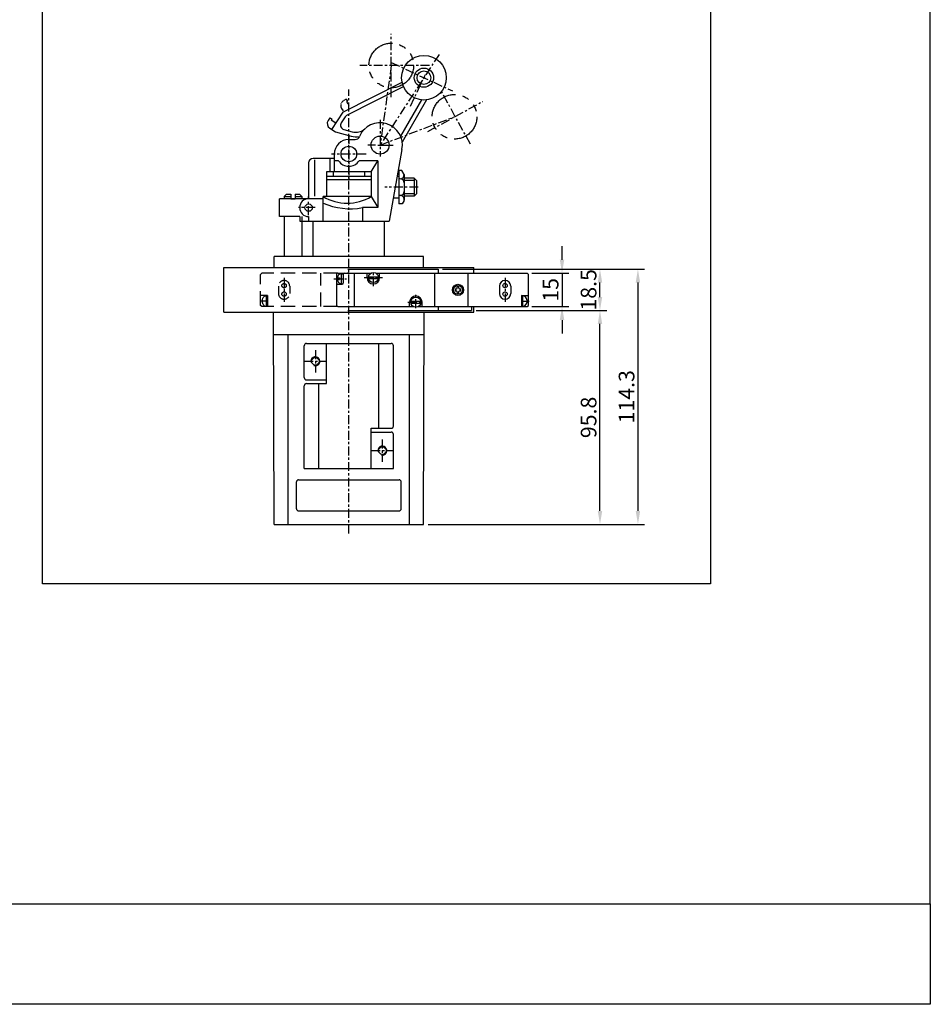
# Model space of a CAD drawing. Extents: x -226 to 600, y -63 to 636.
# Drawn here: x 192 to 600, y -63 to 378 of the extents above; entities that cross this region are included whole.
import ezdxf

# ---------------------------------------------------------------- set-up
doc = ezdxf.new("R2010")
doc.units = 0
doc.header["$MEASUREMENT"] = 0
for name, pattern in [('CENTER', [7, 4, -1, 1, -1]), ('HIDDEN', [9.525, 6.35, -3.175]), ('PHANTOM', [2.5, 1.25, -0.25, 0.25, -0.25, 0.25, -0.25]), ('PHANTOM2', [31.75, 15.875, -3.175, 3.175, -3.175, 3.175, -3.175])]:
    doc.linetypes.add(name, pattern=pattern)
doc.layers.get('0').update_dxf_attribs({"linetype": 'CONTINUOUS'})
doc.layers.get('DEFPOINTS').update_dxf_attribs({"linetype": 'CONTINUOUS'})
for name, color, linetype in [('AM_4', 3, 'HIDDEN'), ('AM_5', 5, 'CONTINUOUS'), ('CEN', 1, 'CENTER'), ('LOGO', 7, 'CONTINUOUS'), ('假想', 2, 'PHANTOM2')]:
    doc.layers.add(name, color=color, linetype=linetype)
doc.styles.get("Standard").update_dxf_attribs({"font": 'ISOCP.SHX', "bigfont": 'CHINESET.SHX'})
doc.dimstyles.new('AM_ISO$0', dxfattribs={"dimtxt": 3.5, "dimasz": 3, "dimexe": 1.5, "dimexo": 1, "dimgap": 1.1, "dimtad": 1, "dimdsep": 46, "dimtxsty": 'Standard', "dimcen": 0, "dimclrd": 256, "dimclre": 256, "dimclrt": 256, "dimadec": 0, "dimazin": 2, "dimtp": 0.1, "dimtm": 0.1, "dimtfac": 0.6, "dimtmove": 0, "dimatfit": 3, "dimfxl": 0, "dimlwd": -1, "dimlwe": -1, "dimarcsym": 0})

# ---------------------------------------------------------------- blocks, each defined once
blk = doc.blocks.new('*D85')
at = {"layer": 'AM_5', "lineweight": -2}
for p, q in [((396.44, 247.68), (454.94, 247.68)), ((451.94, 157.93), (451.94, 241.68)), ((374.94, 151.93), (454.94, 151.93))]:
    blk.add_line(p, q, dxfattribs=at)
at = {"layer": 'AM_5'}
for points in [[(450.94, 241.68), (452.94, 241.68), (451.94, 247.68)], [(450.94, 157.93), (452.94, 157.93), (451.94, 151.93)]]:
    blk.add_solid(points, dxfattribs=at)
at = {"layer": 'DEFPOINTS', "color": 0}
for p in [(394.44, 247.68), (451.94, 247.68), (372.94, 151.93)]:
    blk.add_point(p, dxfattribs=at)
at = {"layer": 'AM_5', "insert": (446.84, 199.81), "char_height": 7, "attachment_point": 5, "rotation": 90}
blk.add_mtext('\\A1;95.8', dxfattribs=at)
blk = doc.blocks.new('*D84')
at = {"layer": 'AM_5', "lineweight": -2}
for p, q in [((434.94, 270.43), (434.94, 276.43)), ((421.37, 264.43), (437.94, 264.43)), ((434.94, 264.43), (434.94, 249.43)), ((421.37, 249.43), (437.94, 249.43)), ((434.94, 243.43), (434.94, 237.43))]:
    blk.add_line(p, q, dxfattribs=at)
at = {"layer": 'AM_5'}
for points in [[(433.94, 270.43), (435.94, 270.43), (434.94, 264.43)], [(433.94, 243.43), (435.94, 243.43), (434.94, 249.43)]]:
    blk.add_solid(points, dxfattribs=at)
at = {"layer": 'DEFPOINTS', "color": 0}
for p in [(419.37, 264.43), (419.37, 249.43), (434.94, 249.43)]:
    blk.add_point(p, dxfattribs=at)
at = {"layer": 'AM_5', "insert": (429.84, 256.93), "char_height": 7, "attachment_point": 5, "rotation": 90}
blk.add_mtext('\\A1;15', dxfattribs=at)
blk = doc.blocks.new('*D87')
at = {"layer": 'AM_5', "lineweight": -2}
for p, q in [((381.44, 266.18), (471.94, 266.18)), ((468.94, 260.18), (468.94, 157.93)), ((374.94, 151.93), (471.94, 151.93))]:
    blk.add_line(p, q, dxfattribs=at)
at = {"layer": 'AM_5'}
for points in [[(467.94, 260.18), (469.94, 260.18), (468.94, 266.18)], [(467.94, 157.93), (469.94, 157.93), (468.94, 151.93)]]:
    blk.add_solid(points, dxfattribs=at)
at = {"layer": 'DEFPOINTS', "color": 0}
for p in [(379.44, 266.18), (372.94, 151.93), (468.94, 151.93)]:
    blk.add_point(p, dxfattribs=at)
at = {"layer": 'AM_5', "insert": (463.84, 209.06), "char_height": 7, "attachment_point": 5, "rotation": 90}
blk.add_mtext('\\A1;114.3', dxfattribs=at)
blk = doc.blocks.new('*D86')
at = {"layer": 'AM_5', "lineweight": -2}
for p, q in [((381.44, 266.18), (454.94, 266.18)), ((451.94, 253.68), (451.94, 260.18)), ((396.44, 247.68), (454.94, 247.68))]:
    blk.add_line(p, q, dxfattribs=at)
at = {"layer": 'AM_5'}
for points in [[(450.94, 260.18), (452.94, 260.18), (451.94, 266.18)], [(450.94, 253.68), (452.94, 253.68), (451.94, 247.68)]]:
    blk.add_solid(points, dxfattribs=at)
at = {"layer": 'DEFPOINTS', "color": 0}
for p in [(379.44, 266.18), (451.94, 266.18), (394.44, 247.68)]:
    blk.add_point(p, dxfattribs=at)
at = {"layer": 'AM_5', "insert": (446.84, 256.93), "char_height": 7, "attachment_point": 5, "rotation": 90}
blk.add_mtext('\\A1;18.5', dxfattribs=at)

msp = doc.modelspace()

# ---------------------------------------------------------------- linework, layer by layer
at = {"color": 7}
for p, q in [((336.744, 336.451), (363.27, 349.942)), ((338.607, 335.153), (363.877, 348.005)), ((371.963, 342.007), (362.624, 325.742)), ((374.277, 342.019), (363.364, 323.013)), ((336.744, 336.451), (331.728, 328.739)), ((330.975, 334), (330.157, 332.743)), ((330.975, 334), (331.813, 333.455)), ((331.813, 333.455), (331.541, 333.036)), ((331.541, 333.036), (333.636, 331.672)), ((337.837, 334.461), (336.057, 331.724)), ((330.89, 329.284), (333.404, 327.648)), ((333.404, 327.648), (340.471, 325.759)), ((337.217, 328.7), (340.988, 327.692)), ((339.436, 324.273), (342.312, 324.273)), ((311.512, 299.758), (310.512, 298.758)), ((310.512, 298.758), (313.462, 298.758)), ((310.512, 298.758), (310.512, 297.758)), ((311.512, 299.758), (313.462, 299.758)), ((313.462, 299.758), (313.462, 297.758)), ((313.462, 297.758), (315.462, 297.758)), ((315.462, 299.758), (317.412, 299.758)), ((315.462, 299.758), (315.462, 297.758)), ((315.462, 298.758), (318.412, 298.758)), ((317.412, 299.758), (318.412, 298.758)), ((318.412, 298.758), (318.412, 297.758)), ((321.436, 297.762), (321.436, 298.758)), ((310.512, 289.758), (310.512, 271.928)), ((317.426, 287.758), (357.436, 287.758)), ((318.412, 289.758), (318.412, 271.928)), ((323.436, 271.928), (323.436, 287.758)), ((355.436, 271.928), (355.436, 287.758))]:
    msp.add_line(p, q, dxfattribs=at)
for p, q in [((332.933, 317.771), (332.933, 309.767)), ((363.251, 319.811), (357.443, 287.758)), ((332.933, 315.77), (323.429, 315.77)), ((324.055, 315.128), (324.055, 298.852)), ((330.932, 315.77), (330.932, 309.767)), ((334.824, 314.77), (332.933, 314.77)), ((352.441, 314.77), (344.047, 314.77)), ((349.44, 309.767), (352.441, 314.77)), ((352.441, 314.77), (352.441, 293.761)), ((349.44, 309.767), (329.431, 309.767)), ((349.44, 309.767), (349.44, 298.763)), ((361.774, 310.423), (361.774, 295.417)), ((363.192, 310.423), (361.774, 310.423)), ((364.275, 308.547), (363.192, 310.423)), ((349.44, 307.767), (329.431, 307.767)), ((349.44, 306.266), (329.431, 306.266)), ((361.774, 307.772), (361.07, 307.772)), ((362.399, 306.671), (361.774, 306.671)), ((364.275, 308.547), (364.275, 297.292)), ((368.715, 306.921), (364.275, 306.921)), ((368.715, 305.921), (364.275, 305.921)), ((368.715, 306.921), (368.715, 298.918)), ((368.715, 306.921), (369.715, 305.921)), ((369.715, 305.921), (369.715, 299.918)), ((368.715, 299.918), (364.275, 299.918)), ((369.715, 299.918), (368.715, 298.918)), ((308.423, 289.759), (308.423, 297.762)), ((327.931, 297.762), (308.423, 297.762)), ((327.931, 287.758), (327.931, 298.763)), ((349.44, 298.763), (327.931, 298.763)), ((349.44, 298.763), (352.441, 293.761)), ((361.774, 298.068), (359.311, 298.068)), ((362.399, 299.168), (361.774, 299.168)), ((364.237, 296.917), (363.371, 295.417)), ((368.715, 298.918), (364.275, 298.918)), ((352.441, 293.761), (345.521, 293.761)), ((345.521, 293.761), (345.521, 287.758)), ((363.371, 295.417), (361.774, 295.417)), ((317.426, 289.759), (308.423, 289.759)), ((317.426, 289.759), (317.426, 287.758)), ((372.817, 271.928), (306.054, 271.928)), ((306.054, 266.928), (306.054, 271.928)), ((372.817, 266.928), (372.817, 271.928)), ((283.436, 266.928), (395.436, 266.928)), ((283.436, 246.928), (283.436, 266.928)), ((338.936, 266.182), (379.436, 266.182)), ((338.936, 264.682), (338.936, 264.432)), ((379.436, 266.182), (379.436, 264.432)), ((395.436, 264.433), (395.436, 266.928)), ((333.936, 263.932), (333.936, 249.932)), ((334.265, 262.332), (335.236, 262.332)), ((334.265, 261.532), (335.236, 261.532)), ((334.436, 264.432), (349.408, 264.432)), ((335.236, 262.332), (335.236, 261.532)), ((335.936, 264.182), (335.936, 259.682)), ((335.999, 264.182), (337.002, 264.182)), ((336.936, 263.932), (336.936, 259.932)), ((341.936, 249.432), (341.936, 264.432)), ((347.636, 262.432), (347.636, 264.432)), ((348.223, 262.832), (352.648, 262.832)), ((348.223, 262.032), (352.648, 262.032)), ((351.463, 264.432), (392.936, 264.432)), ((353.236, 262.432), (353.236, 264.432)), ((377.936, 249.432), (377.936, 264.432)), ((390.935, 264.433), (419.368, 264.433)), ((392.936, 249.432), (392.936, 264.432)), ((419.367, 264.433), (419.937, 263.863)), ((419.937, 250.002), (419.937, 263.863)), ((334.436, 259.432), (336.436, 259.432)), ((335.999, 259.682), (336.869, 259.682)), ((387.936, 257.732), (387.936, 258.162)), ((387.936, 255.703), (387.936, 256.132)), ((388.736, 257.732), (388.736, 258.162)), ((388.736, 255.703), (388.736, 256.132)), ((406.936, 258.632), (406.936, 255.232)), ((411.937, 258.632), (411.937, 255.232)), ((366.636, 249.432), (366.636, 251.432)), ((367.223, 251.832), (371.648, 251.832)), ((372.236, 249.432), (372.236, 251.432)), ((416.84, 254.444), (416.84, 249.443)), ((416.84, 254.444), (419.937, 254.444)), ((417.351, 249.443), (417.351, 254.391)), ((283.436, 246.928), (395.436, 246.928)), ((305.936, 151.928), (305.686, 246.928)), ((334.436, 249.432), (368.408, 249.432)), ((338.936, 247.682), (394.436, 247.682)), ((367.223, 251.032), (371.648, 251.032)), ((370.463, 249.432), (392.936, 249.432)), ((372.936, 151.928), (373.186, 246.928)), ((379.436, 249.432), (379.436, 247.682)), ((390.935, 249.432), (419.368, 249.432)), ((394.436, 249.432), (394.436, 247.682)), ((395.436, 246.928), (395.436, 249.432)), ((419.367, 249.432), (419.937, 250.002)), ((305.712, 236.928), (373.159, 236.928)), ((312.205, 151.928), (312.205, 236.928)), ((366.666, 151.928), (366.666, 236.928)), ((319.436, 217.628), (319.436, 231.928)), ((320.436, 232.928), (358.436, 232.928)), ((329.436, 214.928), (329.436, 232.928)), ((352.936, 194.928), (352.936, 232.928)), ((359.436, 195.928), (359.436, 231.928)), ((320.436, 216.628), (329.436, 216.628)), ((319.436, 176.928), (319.436, 213.928)), ((320.436, 214.928), (329.436, 214.928)), ((325.936, 176.928), (325.936, 214.928)), ((349.436, 176.928), (349.436, 194.928)), ((349.436, 194.928), (358.436, 194.928)), ((349.436, 193.228), (358.436, 193.228)), ((359.436, 176.928), (359.436, 192.228)), ((319.436, 176.928), (359.436, 176.928)), ((315.936, 158.928), (315.936, 170.928)), ((316.936, 171.928), (361.936, 171.928)), ((362.936, 158.928), (362.936, 170.928)), ((316.936, 157.928), (361.936, 157.928)), ((305.936, 151.928), (372.936, 151.928))]:
    msp.add_line(p, q)
at = {"linetype": 'Continuous'}
for p, q in [((321.428, 313.769), (321.428, 297.762)), ((329.431, 309.767), (329.431, 298.763)), ((332.433, 309.767), (332.433, 307.767)), ((346.438, 309.767), (346.438, 307.767)), ((321.428, 289.759), (321.428, 287.758)), ((387.106, 257.332), (387.536, 257.332)), ((387.106, 256.532), (387.536, 256.532)), ((389.136, 257.332), (389.565, 257.332)), ((389.136, 256.532), (389.565, 256.532))]:
    msp.add_line(p, q, dxfattribs=at)
at = {"color": 0, "linetype": 'ByBlock'}
msp.add_line((321.428, 288.028), (321.428, 287.758), dxfattribs=at)
msp.add_lwpolyline([(202.152, 580.442), (501.512, 580.442), (501.512, 125.315), (202.152, 125.315)], close=True)
for centre, radius in [((373.071, 351.95), 10.004), ((373.071, 351.95), 4.311), ((321.428, 293.761), 1.651), ((350.436, 262.432), 2.249), ((388.336, 256.932), 2.5), ((388.336, 256.932), 2), ((409.437, 258.829), 0.987), ((409.437, 255.036), 0.987), ((369.436, 251.432), 2.249), ((324.436, 224.928), 1.65), ((354.436, 184.928), 1.65)]:
    msp.add_circle(centre, radius)
at = {"color": 7}
for centre, radius in [((373.071, 351.95), 3.05), ((353.441, 321.772), 4.052), ((339.436, 317.771), 3.501)]:
    msp.add_circle(centre, radius, dxfattribs=at)
for centre, radius, start, end in [((339.514, 333.37), 2.001, 116.95759, 146.95759), ((332.253, 331.379), 2.5, 146.95759, 236.95759), ((337.734, 330.633), 2.001, 146.95759, 255.03547), ((353.441, 321.772), 10.004, 348.69379, 157.08321), ((342.538, 333.491), 6.003, 255.03547, 312.93636), ((339.436, 317.771), 6.503, 90, 180), ((342.538, 333.491), 8.003, 255.03547, 282.18284), ((342.312, 326.274), 2.001, 270, 337.97569)]:
    msp.add_arc(centre, radius, start, end, dxfattribs=at)
for centre, radius, start, end in [((323.429, 313.769), 2.001, 90, 180), ((339.436, 317.771), 5.502, 213.05573, 326.94427), ((362.399, 308.547), 1.876, 270, 0), ((362.399, 304.795), 1.876, 0, 90), ((362.399, 301.044), 1.876, 270, 0), ((321.428, 293.761), 4.002, 90, 270), ((338.685, 316.437), 20.689, 238.67988, 301.32012), ((340.005, 323.593), 30.338, 246.54673, 280.47452), ((362.399, 297.292), 1.876, 348.46304, 90), ((334.436, 263.932), 0.5, 90, 180), ((336.936, 261.932), 2.7, 141.31781, 171.48038), ((336.936, 261.932), 2.7, 188.51962, 218.68219), ((335.999, 262.682), 1.5, 90, 141.31781), ((335.999, 261.182), 1.5, 218.68219, 270), ((337.436, 263.932), 0.5, 90, 180), ((350.436, 262.432), 2.8, 180, 0), ((409.437, 258.632), 2.5, 0, 180), ((334.436, 258.932), 0.5, 90, 180), ((336.436, 259.932), 0.5, 270, 0), ((388.336, 256.932), 1.293, 161.97978, 198.02022), ((387.536, 257.732), 0.4, 270, 0), ((387.536, 256.132), 0.4, 0, 90), ((388.336, 256.932), 1.293, 71.97978, 108.02022), ((389.136, 257.732), 0.4, 180, 270), ((389.136, 256.132), 0.4, 90, 180), ((388.336, 256.932), 1.293, 341.97978, 18.02022), ((369.436, 251.432), 2.8, 0, 180), ((388.336, 256.932), 1.293, 251.97978, 288.02022), ((409.437, 255.232), 2.5, 180, 0), ((416.84, 251.943), 2.5, 281.80533, 90), ((334.436, 249.932), 0.5, 180, 270), ((320.436, 231.928), 1, 90, 180), ((358.436, 231.928), 1, 0, 90), ((324.436, 224.928), 2, 251.85241, 195.76323), ((320.436, 217.628), 1, 180, 270), ((320.436, 213.928), 1, 90, 180), ((358.436, 195.928), 1, 270, 0), ((358.436, 192.228), 1, 0, 90), ((354.436, 184.928), 2, 260.39332, 195.58016), ((316.936, 170.928), 1, 90, 180), ((361.936, 170.928), 1, 0, 90), ((316.936, 158.928), 1, 180, 270), ((361.936, 158.928), 1, 270, 0)]:
    msp.add_arc(centre, radius, start, end)
at = {"layer": 'AM_4'}
for p, q in [((300.504, 264.433), (299.934, 263.863)), ((299.934, 250.002), (299.934, 263.863)), ((334.436, 264.432), (300.503, 264.433)), ((326.936, 249.432), (326.936, 264.432)), ((307.934, 258.632), (307.934, 255.232)), ((312.935, 258.632), (312.935, 255.232)), ((303.031, 254.444), (299.934, 254.444)), ((302.52, 249.443), (302.52, 254.391)), ((303.031, 254.444), (303.031, 249.443)), ((300.504, 249.432), (299.934, 250.002)), ((334.436, 249.432), (300.503, 249.432))]:
    msp.add_line(p, q, dxfattribs=at)
for centre in [(310.434, 258.829), (310.434, 255.036)]:
    msp.add_circle(centre, 0.987, dxfattribs=at)
for centre, start, end in [((310.434, 258.632), 0, 180), ((303.031, 251.943), 90, 258.19467), ((310.434, 255.232), 180, 0)]:
    msp.add_arc(centre, 2.5, start, end, dxfattribs=at)
at = {"layer": 'CEN'}
for p, q in [((358.451, 343.217), (358.451, 371.519)), ((379.86, 362.387), (353.441, 321.772)), ((375.591, 357.418), (344.35, 357.418)), ((358.451, 357.418), (353.441, 321.772)), ((358.451, 358.767), (385.826, 346.002)), ((367.087, 339.182), (373.723, 353.412)), ((339.436, 147.827), (339.436, 346.719)), ((393.885, 322.205), (380.949, 345.726)), ((374.829, 327.818), (399.445, 341.356)), ((353.441, 321.772), (386.785, 334.444)), ((353.441, 333.003), (353.441, 316.666)), ((339.436, 326.279), (339.436, 305.516)), ((347.256, 317.771), (331.677, 317.771)), ((351.441, 321.772), (347.964, 321.772)), ((351.441, 321.772), (348.389, 321.772)), ((352.441, 321.772), (354.442, 321.772)), ((352.441, 321.772), (354.442, 321.772)), ((353.441, 321.772), (358.874, 321.772)), ((355.442, 321.772), (358.493, 321.772)), ((355.442, 321.772), (359.294, 321.772)), ((370.564, 302.92), (355.502, 302.92)), ((321.428, 290.401), (321.428, 296.984)), ((324.307, 293.761), (316.89, 293.761)), ((350.436, 258.521), (350.436, 265.109)), ((310.434, 262.336), (310.434, 251.615)), ((332.705, 261.932), (338.323, 261.932)), ((346.356, 262.432), (354.505, 262.432)), ((409.437, 262.336), (409.437, 251.615)), ((303.256, 251.917), (299.669, 251.917)), ((365.935, 251.432), (372.583, 251.432)), ((369.436, 248.707), (369.436, 254.68)), ((416.615, 251.917), (420.202, 251.917)), ((324.436, 229.928), (324.436, 219.928)), ((319.436, 224.928), (329.436, 224.928)), ((354.436, 189.928), (354.436, 179.928)), ((349.436, 184.928), (359.436, 184.928))]:
    msp.add_line(p, q, dxfattribs=at)
at = {"layer": 'LOGO', "color": 4}
for points in [[(-226.48, -17.971), (599.914, -17.971), (599.914, 636.112), (-226.48, 636.112)], [(-226.48, -17.971), (599.914, -17.971), (599.914, -63.009), (-226.48, -63.009)]]:
    msp.add_lwpolyline(points, close=True, dxfattribs=at)
at = {"layer": '假想', "linetype": 'PHANTOM'}
for p, q in [((338.248, 342.349), (336.975, 341.555)), ((338.248, 342.349), (338.777, 341.501)), ((338.777, 341.501), (338.353, 341.236)), ((338.353, 341.236), (339.676, 339.115)), ((336.177, 338.111), (336.882, 336.981))]:
    msp.add_line(p, q, dxfattribs=at)
at = {"layer": '假想'}
for centre in [(358.451, 357.418), (386.785, 334.444)]:
    msp.add_circle(centre, 10.004, dxfattribs=at)
at = {"layer": '假想', "linetype": 'PHANTOM'}
msp.add_arc((338.298, 339.434), 2.5, 121.95759, 211.95759, dxfattribs=at)

# ---------------------------------------------------------------- dimensions: what is measured, and where the dimension line sits
at = {"layer": 'AM_5'}
for base, p1, p2, override, picture, middle in [((434.937, 249.432), (419.368, 264.433), (419.367, 249.432), {"dimscale": 2, "dimgap": 0.8, "dimcen": 3, "dimazin": 0, "dimtfac": 0.71, "dimtolj": 1, "dimlwd": 65534, "dimlwe": 65534}, '*D84', (429.837, 256.932)), ((468.937, 151.928), (379.436, 266.182), (372.936, 151.928), {"dimscale": 2, "dimgap": 0.8, "dimdec": 1, "dimcen": 3, "dimazin": 0, "dimtfac": 0.71, "dimtolj": 1, "dimlwd": 65534, "dimlwe": 65534}, '*D87', (463.837, 209.055)), ((451.937, 266.182), (394.436, 247.682), (379.436, 266.182), {"dimscale": 2, "dimgap": 0.8, "dimdec": 1, "dimcen": 3, "dimazin": 0, "dimtfac": 0.71, "dimtolj": 1, "dimlwd": 65534, "dimlwe": 65534}, '*D86', (446.837, 256.932)), ((451.937, 247.682), (372.936, 151.928), (394.436, 247.682), {"dimscale": 2, "dimgap": 0.8, "dimdec": 1, "dimcen": 3, "dimazin": 0, "dimtfac": 0.71, "dimtolj": 1, "dimlwd": 65534, "dimlwe": 65534}, '*D85', (446.837, 199.805))]:
    dim = msp.add_linear_dim(base=base, p1=p1, p2=p2, angle=90, dimstyle='AM_ISO$0', override=override, dxfattribs=at)
    dim.commit()
    dim.dimension.update_dxf_attribs({"geometry": picture, "text_midpoint": middle})

doc.saveas('drawing.dxf')
